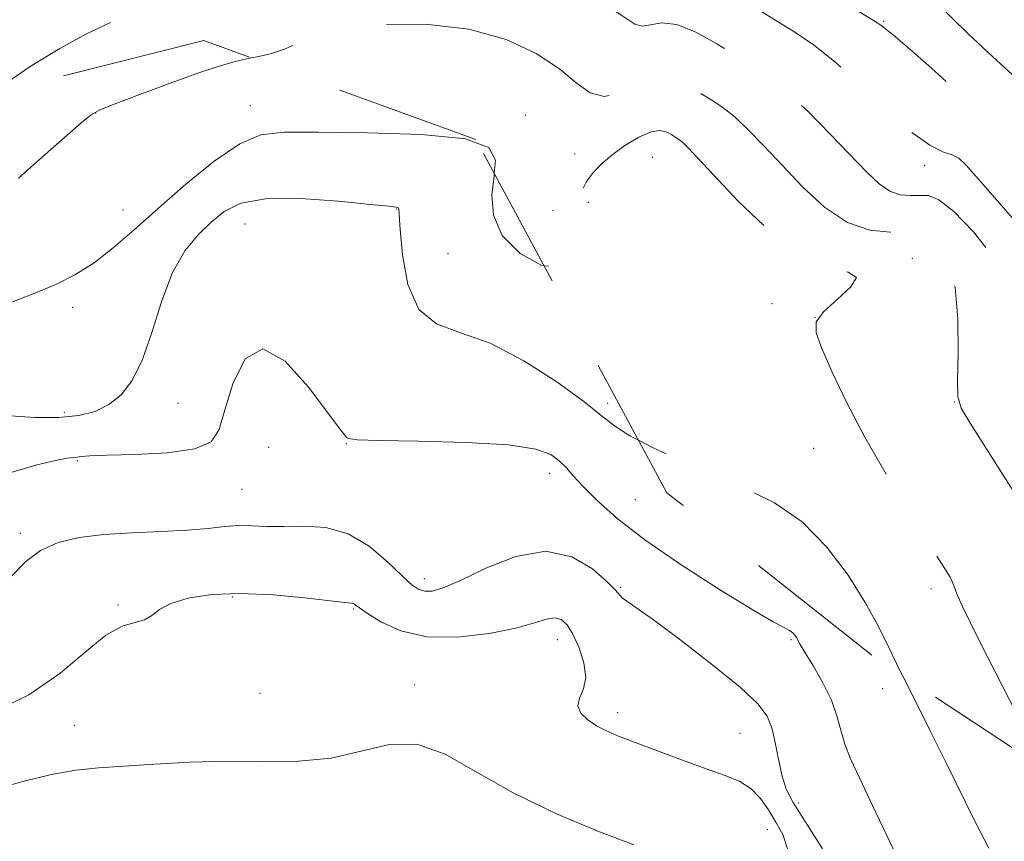
# Model space of a CAD drawing. Extents: x 2089800 to 2092700, y 287300 to 290200.
# Drawn here: x 2092243 to 2092406, y 289635 to 289771 of the extents above; entities that cross this region are included whole.
import ezdxf

# ---------------------------------------------------------------- set-up
doc = ezdxf.new("R2010")
doc.units = 0
doc.header["$MEASUREMENT"] = 0
doc.linetypes.add('DGN Style 2', pattern=[39.879531, 23.927719, -15.951813])
doc.linetypes.add('DGN Style 3', pattern=[55.831344, 39.879531, -15.951813])
for name, color, linetype, lineweight in [('CONTOUR INDEX', 41, 'Continuous', 13), ('CONTOUR INDEX DASHED', 41, 'DGN Style 3', 13), ('CONTOUR INTERMEDIATE', 44, 'Continuous', 0), ('CONTOUR INTERMEDIATE DASHED', 44, 'DGN Style 3', 0), ('OBSCURED GROUND BOUNDARY', 84, 'DGN Style 2', 0), ('SPOT DTM OBSCURED', 7, 'Continuous', 0), ('SPOT ELEVATION DTM', 2, 'Continuous', 13)]:
    doc.layers.add(name, color=color, linetype=linetype, lineweight=lineweight)

msp = doc.modelspace()

# ---------------------------------------------------------------- linework, layer by layer
at = {"layer": 'CONTOUR INDEX', "flags": 128}
for points, elevation in [([(2092281.182, 289765.049), (2092280.391, 289764.897), (2092278.277, 289764.403), (2092275.705, 289763.644), (2092272.186, 289762.454), (2092267.507, 289760.769), (2092262.557, 289758.938), (2092258.503, 289757.416), (2092256.124, 289756.47), (2092254.669, 289755.633), (2092253.002, 289754.254), (2092250.257, 289751.859), (2092246.649, 289748.681), (2092242.664, 289745.132)], 1130), ([(2092370.004, 289633.951), (2092369.153, 289636.457), (2092367.985, 289638.519), (2092366.77, 289640.541), (2092365.458, 289642.451), (2092363.922, 289644.058), (2092362.023, 289645.253), (2092359.59, 289646.252), (2092356.441, 289647.355), (2092352.537, 289648.768), (2092348.403, 289650.311), (2092344.707, 289651.71), (2092341.949, 289652.77), (2092339.942, 289653.616), (2092338.332, 289654.45), (2092336.873, 289655.435), (2092335.747, 289656.56), (2092335.249, 289657.772), (2092335.526, 289659.06), (2092336.143, 289660.566), (2092336.524, 289662.476), (2092336.235, 289664.869), (2092335.433, 289667.401), (2092334.421, 289669.625), (2092333.436, 289671.18), (2092332.451, 289672.057), (2092331.375, 289672.335), (2092330.053, 289672.104), (2092328.081, 289671.494), (2092324.988, 289670.645), (2092320.525, 289669.74), (2092315.321, 289669.129), (2092310.223, 289669.206), (2092305.942, 289670.203), (2092302.641, 289671.706), (2092300.348, 289673.14), (2092298.387, 289674.514), (2092298.083, 289674.698), (2092297.711, 289674.783), (2092294.233, 289675.171), (2092290.052, 289675.653), (2092284.78, 289676.148), (2092279.362, 289676.396), (2092274.598, 289676.198), (2092270.731, 289675.606), (2092267.861, 289674.736), (2092265.988, 289673.719), (2092264.702, 289672.745), (2092263.489, 289672.017), (2092261.909, 289671.595), (2092259.808, 289670.965), (2092257.105, 289669.465), (2092253.711, 289666.675), (2092249.505, 289663.124), (2092244.361, 289659.58), (2092238.343, 289656.677)], 1140)]:
    msp.add_lwpolyline(points, dxfattribs=dict(at, elevation=elevation))
at = {"layer": 'CONTOUR INDEX DASHED', "elevation": 1130, "flags": 128}
msp.add_lwpolyline([(2092426.839, 289637.795), (2092426.097, 289640), (2092424.786, 289644.258), (2092423.266, 289649.958), (2092421.69, 289656.173), (2092420.244, 289661.642), (2092419.056, 289665.485), (2092416.973, 289671.249), (2092415.795, 289674.926), (2092414.543, 289678.939), (2092413.321, 289682.556), (2092412.151, 289685.32), (2092410.735, 289687.87), (2092408.696, 289691.117), (2092400.178, 289704.591), (2092398.687, 289707.075), (2092398.099, 289708.962), (2092398.046, 289711.692), (2092398.167, 289716.248), (2092398.14, 289721.803), (2092397.651, 289727.072), (2092396.51, 289731.031), (2092395.012, 289733.682), (2092393.576, 289735.289), (2092392.463, 289736.106), (2092391.309, 289736.371), (2092389.591, 289736.314), (2092386.937, 289736.215), (2092383.561, 289736.542), (2092379.828, 289737.815), (2092376.061, 289740.358), (2092372.426, 289743.725), (2092369.046, 289747.279), (2092366.03, 289750.475), (2092363.421, 289753.146), (2092361.242, 289755.217), (2092359.468, 289756.679), (2092357.864, 289757.785), (2092356.144, 289758.852), (2092354.074, 289760.059), (2092351.614, 289761.031), (2092348.776, 289761.254), (2092345.626, 289760.449), (2092342.453, 289759.285), (2092339.598, 289758.663), (2092337.25, 289759.272), (2092334.971, 289760.925), (2092332.167, 289763.221), (2092328.338, 289765.753), (2092323.359, 289768.099), (2092317.199, 289769.828), (2092310.016, 289770.619), (2092302.732, 289770.572), (2092296.458, 289769.895), (2092292.005, 289768.807), (2092288.981, 289767.58), (2092286.69, 289766.498), (2092284.554, 289765.769), (2092282.456, 289765.294), (2092281.182, 289765.049)], dxfattribs=at)
at = {"layer": 'CONTOUR INTERMEDIATE', "flags": 128}
for points, elevation in [([(2092318.702, 289750.889), (2092316.643, 289751.655), (2092309.368, 289752.388), (2092300.435, 289752.652), (2092292.261, 289752.732), (2092286.627, 289752.77), (2092282.763, 289752.333), (2092279.261, 289750.842), (2092275.046, 289747.939), (2092270.369, 289744.132), (2092265.811, 289740.148), (2092261.826, 289736.592), (2092258.348, 289733.587), (2092255.182, 289731.134), (2092252.113, 289729.193), (2092248.85, 289727.557), (2092245.081, 289725.976), (2092240.574, 289724.23)], 1132), ([(2092329.644, 289730.639), (2092329.288, 289730.664), (2092325.671, 289732.646), (2092322.71, 289735.642), (2092321.255, 289738.987), (2092321.001, 289742.348), (2092321.352, 289745.474), (2092321.391, 289745.913)], 1132), ([(2092345.254, 289701.75), (2092343.834, 289702.487), (2092341.268, 289704.132), (2092339.104, 289705.847), (2092336.199, 289708.173), (2092331.745, 289711.414), (2092326.291, 289714.922), (2092320.723, 289717.813), (2092315.805, 289719.552), (2092311.811, 289721.013), (2092308.89, 289723.42), (2092307.108, 289727.555), (2092306.202, 289732.432), (2092305.824, 289736.62), (2092305.597, 289740.033), (2092305.513, 289740.274), (2092305.196, 289740.356), (2092303.933, 289740.492), (2092300.886, 289740.799), (2092295.62, 289741.313), (2092289.308, 289741.746), (2092283.523, 289741.727), (2092279.45, 289740.982), (2092276.717, 289739.62), (2092274.562, 289737.848), (2092272.379, 289735.775), (2092270.181, 289733.127), (2092268.136, 289729.534), (2092266.361, 289724.838), (2092264.757, 289719.726), (2092263.174, 289715.095), (2092261.481, 289711.644), (2092259.634, 289709.264), (2092257.605, 289707.645), (2092255.339, 289706.523), (2092252.656, 289705.819), (2092249.349, 289705.501), (2092245.362, 289705.524), (2092241.267, 289705.801)], 1134), ([(2092390.242, 289628.169), (2092384.018, 289641.265), (2092381.819, 289645.833), (2092380.355, 289648.992), (2092379.411, 289651.429), (2092378.757, 289653.737), (2092378.112, 289656.134), (2092377.181, 289658.739), (2092375.785, 289661.585), (2092374.212, 289664.331), (2092372.863, 289666.547), (2092372.038, 289667.928), (2092371.393, 289669.096), (2092371.157, 289669.472), (2092370.811, 289669.854), (2092370.278, 289670.241), (2092369.381, 289670.717), (2092367.545, 289671.705), (2092364.097, 289673.712), (2092358.695, 289677.038), (2092352.328, 289681.143), (2092346.316, 289685.283), (2092341.702, 289688.843), (2092338.422, 289691.746), (2092336.138, 289694.048), (2092334.52, 289695.822), (2092333.285, 289697.207), (2092332.161, 289698.361), (2092330.766, 289699.402), (2092328.269, 289700.294), (2092323.731, 289700.961), (2092316.724, 289701.36), (2092308.878, 289701.569), (2092302.333, 289701.697), (2092298.679, 289701.838), (2092297.283, 289702.01), (2092296.96, 289702.218), (2092296.646, 289702.581), (2092295.761, 289703.697), (2092293.845, 289706.279), (2092290.653, 289710.558), (2092286.795, 289714.829), (2092283.097, 289716.9), (2092280.221, 289715.278), (2092278.181, 289711.251), (2092276.826, 289706.803), (2092275.876, 289703.532), (2092274.528, 289701.48), (2092271.848, 289700.304), (2092267.304, 289699.685), (2092261.967, 289699.408), (2092257.31, 289699.284), (2092254.444, 289699.162), (2092253.024, 289699.04), (2092252.344, 289698.95), (2092251.74, 289698.897), (2092250.713, 289698.761), (2092248.807, 289698.393), (2092245.702, 289697.655), (2092241.624, 289696.467)], 1136), ([(2092375.725, 289634.078), (2092372.823, 289638.604), (2092370.865, 289641.753), (2092369.715, 289644.004), (2092369.019, 289646.123), (2092368.469, 289648.68), (2092367.945, 289651.442), (2092367.369, 289653.979), (2092366.576, 289656.04), (2092365.037, 289658.096), (2092362.132, 289660.796), (2092357.566, 289664.52), (2092352.335, 289668.575), (2092347.763, 289671.998), (2092344.85, 289674.078), (2092343.331, 289675.102), (2092342.618, 289675.607), (2092342.149, 289676.093), (2092341.449, 289676.897), (2092340.065, 289678.318), (2092337.643, 289680.434), (2092334.215, 289682.454), (2092329.913, 289683.367), (2092324.968, 289682.502), (2092320.025, 289680.551), (2092315.829, 289678.543), (2092312.929, 289677.296), (2092311.093, 289676.777), (2092309.891, 289676.738), (2092308.908, 289677.017), (2092307.773, 289677.783), (2092306.133, 289679.291), (2092303.724, 289681.629), (2092300.671, 289684.208), (2092297.191, 289686.273), (2092293.509, 289687.277), (2092289.882, 289687.503), (2092286.571, 289687.445), (2092283.763, 289687.488), (2092281.329, 289687.593), (2092279.063, 289687.612), (2092276.736, 289687.442), (2092274.031, 289687.154), (2092270.61, 289686.863), (2092266.287, 289686.648), (2092261.489, 289686.443), (2092256.799, 289686.147), (2092252.691, 289685.652), (2092249.218, 289684.823), (2092246.324, 289683.519), (2092243.889, 289681.649), (2092241.542, 289679.324)], 1138), ([(2092403.233, 289634.21), (2092400.988, 289638.567), (2092396.186, 289648.354), (2092393.537, 289653.659), (2092390.919, 289658.858), (2092388.959, 289662.806)], 1134), ([(2092344.507, 289634.733), (2092338.825, 289636.931), (2092331.689, 289639.909), (2092324.518, 289643.343), (2092318.419, 289646.848), (2092313.261, 289649.778), (2092308.606, 289651.427), (2092304.056, 289651.364), (2092294.407, 289649.102), (2092288.991, 289648.595), (2092283.203, 289648.573), (2092277.16, 289648.634), (2092271.031, 289648.468), (2092265.191, 289648.132), (2092255.896, 289647.484), (2092252.159, 289647.097), (2092248.145, 289646.39), (2092243.38, 289645.222), (2092238.321, 289643.789)], 1142)]:
    msp.add_lwpolyline(points, dxfattribs=dict(at, elevation=elevation))
at = {"layer": 'CONTOUR INTERMEDIATE DASHED', "flags": 128}
for points, elevation in [([(2092477.936, 289619.955), (2092477.919, 289620.294), (2092476.91, 289623.243), (2092475.63, 289626.151), (2092474.807, 289628.963), (2092474.98, 289631.699), (2092475.925, 289634.677), (2092477.224, 289638.289), (2092478.459, 289642.818), (2092479.2, 289648.118), (2092479.014, 289653.932), (2092477.656, 289659.94), (2092475.617, 289665.567), (2092473.577, 289670.176), (2092472.085, 289673.328), (2092471.166, 289675.381), (2092470.715, 289676.895), (2092470.587, 289678.358), (2092470.472, 289679.98), (2092470.019, 289681.903), (2092468.977, 289684.239), (2092465.813, 289690.074), (2092464.158, 289693.433), (2092462.648, 289696.709), (2092461.378, 289699.497), (2092460.37, 289701.556), (2092459.346, 289703.289), (2092457.957, 289705.262), (2092455.975, 289707.858), (2092453.668, 289710.746), (2092451.421, 289713.41), (2092449.487, 289715.53), (2092447.567, 289717.545), (2092445.226, 289720.089), (2092442.14, 289723.626), (2092438.437, 289727.949), (2092434.356, 289732.681), (2092430.125, 289737.486), (2092421.96, 289746.643), (2092418.306, 289750.767), (2092414.776, 289754.659), (2092411.097, 289758.47), (2092407.119, 289762.282), (2092403.18, 289765.912), (2092399.742, 289769.111), (2092397.133, 289771.696), (2092395.159, 289773.747), (2092393.492, 289775.415), (2092391.847, 289776.838), (2092390.102, 289778.121), (2092388.175, 289779.359), (2092386.025, 289780.66), (2092383.779, 289782.189), (2092381.602, 289784.121), (2092379.634, 289786.552), (2092377.896, 289789.251), (2092376.38, 289791.905), (2092375.066, 289794.25), (2092373.874, 289796.222), (2092372.71, 289797.809), (2092371.439, 289799.018), (2092369.762, 289799.947), (2092367.337, 289800.717), (2092364.007, 289801.422), (2092357.154, 289802.63), (2092354.984, 289803.095), (2092353.706, 289803.456), (2092351.897, 289804.083), (2092351.307, 289804.301), (2092349.751, 289804.851), (2092346.402, 289805.993), (2092340.831, 289807.855), (2092334.203, 289810.038), (2092328.082, 289812.006), (2092323.686, 289813.349), (2092320.849, 289814.154), (2092316.994, 289815.18), (2092316.305, 289815.328), (2092315.471, 289815.408), (2092313.671, 289815.389), (2092309.955, 289815.228), (2092296.72, 289814.549), (2092290.453, 289814.265), (2092286.39, 289814.158), (2092283.843, 289814.181), (2092281.613, 289814.249), (2092278.695, 289814.259), (2092274.849, 289814.022), (2092270.027, 289813.33), (2092264.327, 289812.064), (2092258.432, 289810.457), (2092253.173, 289808.833), (2092249.126, 289807.462), (2092245.861, 289806.412), (2092242.693, 289805.696), (2092239.124, 289805.297), (2092235.406, 289805.076), (2092231.977, 289804.858), (2092229.103, 289804.454), (2092226.366, 289803.602), (2092223.179, 289802.019), (2092219.195, 289799.58), (2092215.046, 289796.784), (2092211.609, 289794.283), (2092209.514, 289792.581), (2092208.422, 289791.578), (2092207.751, 289791.023), (2092206.91, 289790.654), (2092205.279, 289790.161), (2092202.231, 289789.221), (2092197.48, 289787.645), (2092192.096, 289785.777), (2092187.491, 289784.097), (2092184.685, 289782.943), (2092183.142, 289782.091), (2092181.935, 289781.178), (2092176.05, 289776.601), (2092173.755, 289774.783), (2092171.638, 289773.068), (2092169.924, 289771.632), (2092168.753, 289770.589), (2092167.906, 289769.799), (2092167.077, 289769.061), (2092165.984, 289768.146), (2092164.445, 289766.716), (2092162.301, 289764.406), (2092159.514, 289761.049), (2092153.855, 289753.927), (2092151.91, 289751.596), (2092150.365, 289749.959), (2092148.734, 289748.456), (2092146.609, 289746.594), (2092143.904, 289744.134), (2092140.617, 289740.901), (2092136.763, 289736.871), (2092132.442, 289732.628), (2092127.773, 289728.905), (2092122.891, 289726.203), (2092117.994, 289724.083), (2092113.296, 289721.872), (2092108.992, 289719.079), (2092105.201, 289715.952), (2092102.02, 289712.919), (2092099.45, 289710.309), (2092097.097, 289708.041), (2092094.468, 289705.931), (2092091.22, 289703.835), (2092087.61, 289701.77), (2092084.047, 289699.792), (2092080.892, 289697.948), (2092078.321, 289696.247), (2092076.466, 289694.691), (2092075.346, 289693.216), (2092074.534, 289691.493), (2092073.488, 289689.131), (2092071.734, 289685.904), (2092069.053, 289682.261), (2092065.293, 289678.817), (2092060.503, 289676.073), (2092055.548, 289674.068), (2092051.494, 289672.725), (2092047.538, 289671.434), (2092045.892, 289670.938), (2092039.99, 289669.289), (2092036.336, 289668.249), (2092032.763, 289667.189), (2092029.616, 289666.239), (2092027.224, 289665.537), (2092025.797, 289665.174), (2092025.078, 289665.057), (2092024.692, 289665.048), (2092024.19, 289665.01), (2092022.843, 289664.81), (2092019.848, 289664.319), (2092014.775, 289663.446), (2092008.679, 289662.264), (2092002.987, 289660.887), (2091998.796, 289659.413), (2091995.88, 289657.881), (2091993.685, 289656.312), (2091991.764, 289654.741), (2091990.107, 289653.238), (2091988.814, 289651.888), (2091987.928, 289650.75), (2091987.275, 289649.793), (2091986.624, 289648.964), (2091985.743, 289648.166), (2091984.39, 289647.121), (2091982.322, 289645.507), (2091979.371, 289643.135), (2091975.678, 289640.344), (2091971.463, 289637.608), (2091966.971, 289635.299), (2091962.569, 289633.393), (2091958.653, 289631.764), (2091955.505, 289630.251), (2091952.953, 289628.536), (2091950.711, 289626.267), (2091948.556, 289623.233), (2091947.754, 289621.874)], 1122), ([(2092459.126, 289622.504), (2092459.217, 289623.188), (2092459.707, 289625.255), (2092460.576, 289627.253), (2092461.973, 289629.58), (2092463.688, 289632.136), (2092465.421, 289634.694), (2092466.922, 289637.069), (2092468.141, 289639.242), (2092469.078, 289641.234), (2092469.725, 289643.076), (2092470.048, 289644.837), (2092470.008, 289646.597), (2092469.553, 289648.476), (2092468.597, 289650.767), (2092467.043, 289653.803), (2092464.926, 289657.808), (2092462.791, 289662.555), (2092461.314, 289667.708), (2092460.946, 289672.913), (2092461.229, 289677.755), (2092461.481, 289681.803), (2092461.131, 289684.791), (2092460.062, 289687.112), (2092458.269, 289689.323), (2092455.843, 289691.816), (2092451.102, 289696.429), (2092449.733, 289697.872), (2092448.716, 289699.132), (2092447.408, 289700.867), (2092445.356, 289703.535), (2092442.87, 289706.804), (2092440.448, 289710.146), (2092438.448, 289713.161), (2092436.664, 289715.966), (2092434.748, 289718.809), (2092432.443, 289721.866), (2092429.868, 289725.031), (2092427.23, 289728.124), (2092424.651, 289731.069), (2092418.626, 289737.887), (2092414.603, 289742.468), (2092409.878, 289747.694), (2092404.588, 289753.203), (2092398.98, 289758.598), (2092393.753, 289763.344), (2092389.72, 289766.87), (2092387.444, 289768.808), (2092386.486, 289769.589), (2092386.154, 289769.842), (2092385.817, 289770.122), (2092385.065, 289770.669), (2092383.548, 289771.646), (2092381.073, 289773.136), (2092375.187, 289776.607), (2092372.871, 289778.033), (2092371.168, 289779.278), (2092369.997, 289780.535), (2092369.242, 289781.972), (2092368.648, 289783.661), (2092367.924, 289785.653), (2092366.87, 289787.935), (2092365.65, 289790.254), (2092363.665, 289793.81), (2092363.03, 289794.871), (2092362.491, 289795.612), (2092361.905, 289796.16), (2092361.07, 289796.592), (2092359.766, 289796.97), (2092357.724, 289797.382), (2092354.49, 289798), (2092349.561, 289799.022), (2092342.777, 289800.549), (2092335.352, 289802.3), (2092328.839, 289803.901), (2092324.425, 289805.056), (2092321.81, 289805.806), (2092320.326, 289806.269), (2092319.352, 289806.541), (2092318.472, 289806.61), (2092317.319, 289806.438), (2092315.552, 289806.017), (2092312.943, 289805.451), (2092309.288, 289804.873), (2092304.536, 289804.387), (2092299.228, 289803.973), (2092294.051, 289803.58), (2092289.561, 289803.177), (2092285.767, 289802.803), (2092282.543, 289802.519), (2092279.583, 289802.302), (2092275.859, 289801.804), (2092270.164, 289800.592), (2092261.884, 289798.436), (2092252.795, 289795.895), (2092239.168, 289791.963), (2092238.972, 289791.926), (2092238.116, 289791.724), (2092235.956, 289791.187), (2092232.169, 289790.225), (2092227.73, 289789.084), (2092223.936, 289788.093), (2092221.727, 289787.441), (2092220.615, 289786.751), (2092219.754, 289785.508), (2092218.432, 289783.392), (2092216.462, 289780.868), (2092213.792, 289778.599), (2092210.418, 289777.071), (2092206.546, 289776.056), (2092202.431, 289775.152), (2092198.305, 289774.011), (2092194.302, 289772.512), (2092190.531, 289770.595), (2092187.09, 289768.261), (2092184.029, 289765.777), (2092181.387, 289763.478), (2092179.168, 289761.578), (2092177.244, 289759.835), (2092175.454, 289757.889), (2092173.689, 289755.506), (2092172.049, 289752.964), (2092170.686, 289750.664), (2092169.686, 289748.897), (2092168.859, 289747.514), (2092167.947, 289746.252), (2092166.762, 289744.915), (2092165.402, 289743.57), (2092164.034, 289742.346), (2092162.675, 289741.225), (2092160.742, 289739.579), (2092157.503, 289736.632), (2092156.006, 289735.214)], 1124), ([(2092447.896, 289624.025), (2092448.351, 289626.102), (2092449.71, 289630.114), (2092451.611, 289634.077), (2092453.37, 289638.125), (2092454.126, 289642.499), (2092453.319, 289647.274), (2092451.574, 289651.869), (2092448.754, 289657.757), (2092448.303, 289658.85), (2092448.16, 289659.362), (2092448.071, 289659.897), (2092447.966, 289661.293), (2092447.572, 289669.848), (2092446.984, 289676.398), (2092445.782, 289682.589), (2092443.829, 289687.246), (2092441.53, 289690.508), (2092439.422, 289692.847), (2092437.899, 289694.695), (2092436.754, 289696.331), (2092435.634, 289698), (2092434.23, 289699.964), (2092432.418, 289702.562), (2092430.119, 289706.156), (2092427.353, 289710.864), (2092422.212, 289719.986), (2092420.738, 289722.506), (2092419.938, 289723.738), (2092419.485, 289724.308), (2092415.293, 289729.131), (2092401.942, 289744.552), (2092399.502, 289747.314), (2092398.256, 289748.476), (2092397.267, 289748.92), (2092395.739, 289749.457), (2092393.457, 289750.603), (2092390.346, 289752.803), (2092386.436, 289756.278), (2092382.148, 289760.367), (2092378.008, 289764.189), (2092374.375, 289767.1), (2092370.956, 289769.411), (2092367.291, 289771.673), (2092363.126, 289774.294), (2092359.016, 289777.102), (2092355.716, 289779.786), (2092353.742, 289782.06), (2092352.645, 289783.751), (2092351.733, 289784.714), (2092350.297, 289784.982), (2092347.544, 289785.3), (2092342.665, 289786.591), (2092335.283, 289789.4), (2092326.764, 289792.746), (2092318.907, 289795.27), (2092313.129, 289795.986), (2092309.308, 289795.414), (2092306.942, 289794.447), (2092305.551, 289793.804), (2092304.76, 289793.503), (2092304.221, 289793.386), (2092303.535, 289793.306), (2092302.123, 289793.157), (2092299.355, 289792.846), (2092294.915, 289792.322), (2092281.823, 289790.725), (2092279.802, 289790.451), (2092278.454, 289790.226), (2092277.204, 289789.949), (2092275.311, 289789.441), (2092271.991, 289788.506), (2092266.766, 289786.995), (2092260.368, 289784.964), (2092253.834, 289782.52), (2092247.98, 289779.774), (2092242.739, 289776.85), (2092228.803, 289768.435), (2092225.46, 289766.389), (2092223.303, 289765.014), (2092221.866, 289764.173), (2092220.5, 289763.655), (2092218.651, 289763.271), (2092216.143, 289762.92), (2092212.898, 289762.524), (2092208.962, 289762.027), (2092204.885, 289761.469), (2092201.343, 289760.916), (2092198.816, 289760.389), (2092196.998, 289759.738), (2092195.385, 289758.769), (2092193.584, 289757.337), (2092191.63, 289755.505), (2092189.668, 289753.381), (2092187.829, 289751.099), (2092186.203, 289748.888), (2092184.866, 289746.996), (2092183.865, 289745.611), (2092183.13, 289744.659), (2092182.559, 289744.004), (2092181.988, 289743.446), (2092180.907, 289742.454)], 1126), ([(2092437.292, 289630.892), (2092437.384, 289631.499), (2092437.975, 289633.611), (2092438.749, 289635.431), (2092439.441, 289637.097), (2092439.735, 289638.795), (2092439.398, 289640.749), (2092438.542, 289643.343), (2092437.364, 289646.996), (2092436.042, 289651.949), (2092434.678, 289657.722), (2092433.354, 289663.653), (2092432.152, 289669.171), (2092431.145, 289674.068), (2092430.403, 289678.23), (2092429.953, 289681.576), (2092429.639, 289684.168), (2092429.261, 289686.106), (2092428.661, 289687.528), (2092427.848, 289688.735), (2092426.875, 289690.069), (2092425.808, 289691.756), (2092423.86, 289695.134), (2092423.188, 289696.24), (2092422.636, 289697.099), (2092422.048, 289698.042), (2092421.258, 289699.38), (2092420.054, 289701.328), (2092418.214, 289704.076), (2092415.668, 289707.702), (2092412.957, 289711.821), (2092410.776, 289715.935), (2092409.549, 289719.696), (2092408.616, 289723.363), (2092407.047, 289727.349), (2092404.215, 289731.855), (2092400.704, 289736.248), (2092397.403, 289739.688), (2092394.984, 289741.569), (2092393.245, 289742.241), (2092391.769, 289742.289), (2092390.216, 289742.241), (2092388.56, 289742.388), (2092386.854, 289742.963), (2092385.093, 289744.173), (2092383.045, 289746.118), (2092377.063, 289752.386), (2092373.377, 289756.122), (2092369.898, 289759.418), (2092366.997, 289761.808), (2092364.374, 289763.616), (2092361.563, 289765.361), (2092358.255, 289767.383), (2092354.775, 289769.308), (2092351.604, 289770.584), (2092349.118, 289770.855), (2092347.262, 289770.549), (2092345.877, 289770.294), (2092344.653, 289770.651), (2092342.695, 289771.937), (2092338.959, 289774.407), (2092332.873, 289778.105), (2092325.76, 289782.252), (2092319.412, 289785.857), (2092315.202, 289788.165), (2092312.816, 289789.348), (2092311.52, 289789.811), (2092310.603, 289789.854), (2092309.457, 289789.349), (2092307.499, 289788.064), (2092304.306, 289785.907), (2092300.094, 289783.36), (2092295.24, 289781.048), (2092290.077, 289779.427), (2092284.764, 289778.294), (2092279.417, 289777.276), (2092274.17, 289776.086), (2092269.24, 289774.77), (2092264.858, 289773.458), (2092261.133, 289772.212), (2092257.659, 289770.826), (2092253.901, 289769.025), (2092249.473, 289766.603), (2092244.584, 289763.626), (2092239.586, 289760.226), (2092238.045, 289759.069)], 1128), ([(2092412.796, 289647.067), (2092412.385, 289647.757), (2092411.456, 289649.398), (2092410.625, 289650.99), (2092407.925, 289656.306), (2092401.863, 289668.172), (2092400.147, 289671.602), (2092398.835, 289674.328), (2092398.013, 289676.198), (2092397.56, 289677.375), (2092397.304, 289678.102), (2092397.088, 289678.611), (2092396.823, 289679.088), (2092392.711, 289685.626), (2092389.762, 289690.353), (2092386.244, 289696.149), (2092382.726, 289702.266), (2092379.693, 289708.026), (2092377.292, 289713.02), (2092375.586, 289716.909), (2092374.661, 289719.518), (2092374.69, 289721.339), (2092375.87, 289723.034), (2092378.141, 289725.067), (2092380.417, 289727.127), (2092381.356, 289728.708), (2092379.958, 289729.567), (2092376.589, 289730.509), (2092371.959, 289732.606), (2092366.78, 289736.525), (2092361.775, 289741.33), (2092357.672, 289745.686), (2092354.998, 289748.564), (2092353.465, 289750.17), (2092352.587, 289751.016), (2092351.939, 289751.549), (2092351.353, 289751.953), (2092350.726, 289752.343), (2092349.944, 289752.768), (2092348.867, 289753.011), (2092347.345, 289752.791), (2092345.312, 289751.915), (2092343.028, 289750.554), (2092340.837, 289748.972), (2092339.022, 289747.391), (2092337.614, 289745.876), (2092336.583, 289744.453), (2092335.891, 289743.073), (2092335.459, 289741.385), (2092335.2, 289738.961), (2092334.947, 289735.652), (2092334.211, 289732.405), (2092332.419, 289730.444), (2092329.644, 289730.639)], 1132), ([(2092321.391, 289745.913), (2092321.588, 289748.14), (2092320.472, 289750.23), (2092318.702, 289750.889)], 1132), ([(2092388.959, 289662.806), (2092388.595, 289663.54), (2092386.706, 289667.459), (2092384.919, 289671.044), (2092382.785, 289674.892), (2092379.947, 289679.387), (2092376.425, 289684.058), (2092372.332, 289688.223), (2092367.778, 289691.389), (2092362.869, 289693.828), (2092357.709, 289696.003), (2092352.478, 289698.263), (2092347.665, 289700.499), (2092345.254, 289701.75)], 1134)]:
    msp.add_lwpolyline(points, dxfattribs=dict(at, elevation=elevation))
at = {"layer": 'OBSCURED GROUND BOUNDARY'}
msp.add_polyline3d([(2092500, 289618.471, 1116.771), (2092495.02, 289617.64, 1117.57), (2092447.64, 289624.06, 1125.07), (2092383.88, 289666.16, 1133.72), (2092349.95, 289693.06, 1134.64), (2092318.35, 289751.54, 1131.57), (2092273.31, 289767.91, 1129.33), (2092238.22, 289759.12, 1128.13), (2092151.66, 289733.95, 1123.82), (2092108.38, 289698.85, 1124.51), (2092076.23, 289637.43, 1130.15), (2092014.24, 289607, 1130.64), (2091964.52, 289611.08, 1128.08), (2091903.68, 289650.25, 1115.01), (2091901.33, 289704.65, 1106.56), (2091918.86, 289768.4, 1092.93), (2091925.87, 289807.59, 1086.03), (2091959.78, 289854.98, 1074.27), (2091980.24, 289897.1, 1066.14), (2092019.42, 289935.12, 1062.1), (2092044.56, 289968.47, 1058.75), (2092101.164, 290000, 1058.012)], dxfattribs=at)
at = {"layer": 'SPOT DTM OBSCURED'}
for p in [(2092385.84, 289771.12, 1123.85), (2092326.6, 289755.58, 1131.55), (2092334.69, 289749.14, 1131.15), (2092347.61, 289748.6, 1133.15), (2092392.65, 289747.21, 1126.35), (2092398.58, 289748.15, 1126.05), (2092336.95, 289741.13, 1132.55), (2092331.14, 289739.81, 1130.85), (2092390.61, 289731.88, 1131.55), (2092367.34, 289724.35, 1133.55), (2092374.48, 289722.03, 1131.85), (2092397.52, 289708.06, 1130.05), (2092374.25, 289700.39, 1132.95), (2092393.7, 289677.1, 1132.45)]:
    msp.add_point(p, dxfattribs=at)
at = {"layer": 'SPOT ELEVATION DTM'}
for p in [(2092281, 289757.16, 1131.25), (2092255.42, 289755.93, 1130.05), (2092259.97, 289739.88, 1131.05), (2092305.25, 289740.06, 1134.05), (2092280.13, 289737.54, 1135.05), (2092313.73, 289732.66, 1132.65), (2092251.61, 289723.75, 1132.65), (2092269.03, 289707.86, 1134.65), (2092340.19, 289707.84, 1133.65), (2092250.22, 289706.35, 1133.55), (2092296.92, 289701.19, 1136.05), (2092284.05, 289700.55, 1137.55), (2092252.42, 289698.39, 1136.15), (2092330.58, 289696.28, 1136.55), (2092279.62, 289693.63, 1136.95), (2092344.72, 289691.91, 1134.85), (2092242.97, 289686.33, 1137.65), (2092309.8, 289678.81, 1137.45), (2092342.33, 289677.41, 1137.85), (2092278.05, 289675.81, 1140.25), (2092259.11, 289674.48, 1139.85), (2092298.15, 289673.83, 1140.15), (2092331.85, 289668.75, 1140.65), (2092370.5, 289668.75, 1136.15), (2092308.22, 289661.2, 1141.45), (2092385.66, 289660.62, 1134.55), (2092282.62, 289659.83, 1140.55), (2092341.83, 289656.64, 1139.55), (2092251.92, 289654.52, 1140.95), (2092362.05, 289653.24, 1139.05), (2092371.79, 289641.71, 1137.55), (2092366.6, 289637.25, 1140.85)]:
    msp.add_point(p, dxfattribs=at)

doc.saveas('drawing.dxf')
